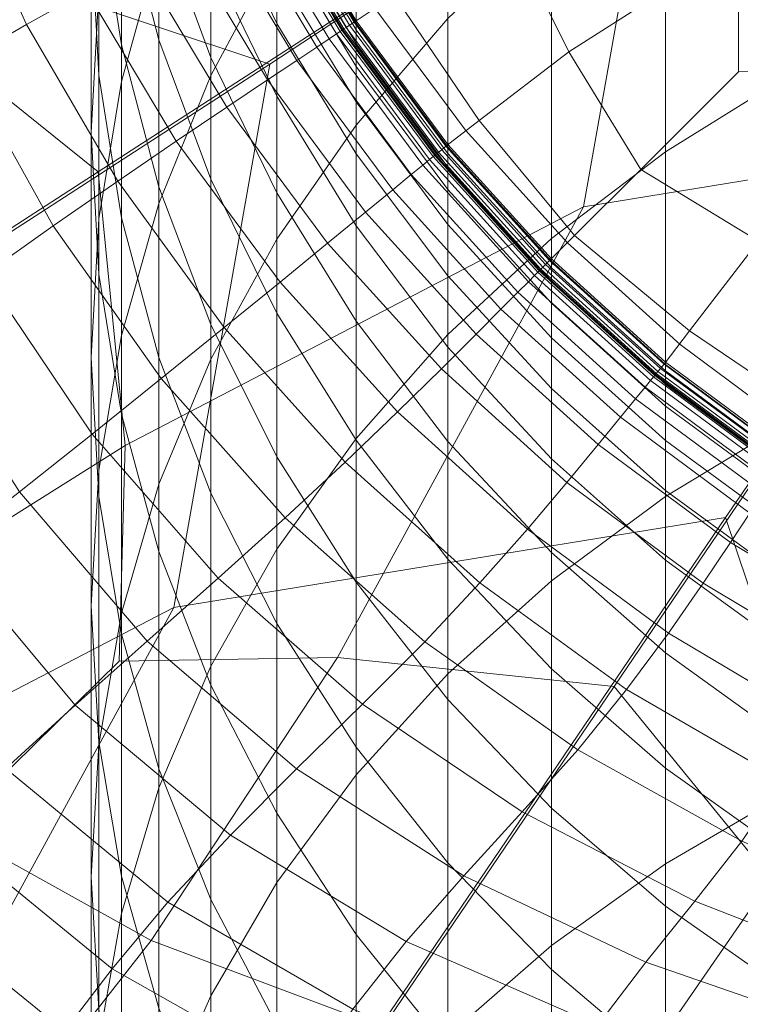
# Model space of a CAD drawing. Extents: x -23 to 90, y -195 to 22.
# Drawn here: x -11 to -6, y -13 to -6 of the extents above; entities that cross this region are included whole.
import ezdxf

# ---------------------------------------------------------------- set-up
doc = ezdxf.new("R2010")
doc.units = 0
doc.header["$LTSCALE"] = 500
doc.header["$MEASUREMENT"] = 0
doc.layers.add('FDESIGN_METAL_1', color=7, linetype='Continuous')

msp = doc.modelspace()

# ---------------------------------------------------------------- linework, layer by layer
at = {"layer": 'FDESIGN_METAL_1', "lineweight": 0}
for points in [[(0.0516, 0.0182, 4.8062), (-10.6324, -2.0754, 4.7698), (-12.7096, -5.1793, 4.7563), (-9.4897, -6.2519, 4.7698)], [(0.0516, 0.0182, 4.8062), (-9.4897, -6.2519, 4.7698), (-10.1426, -9.9567, 4.7563), (-6.3845, -9.3446, 4.7698)], [(0.0516, 0.0182, 4.8135), (-4.6236, -6.7798, 4.8135), (-7.352, -7.2257, 4.8135), (-6.8763, -4.536, 4.8135)], [(0.0516, 0.0182, 4.8062), (-6.3845, -9.3446, 4.7698), (-5.3154, -12.5237, 4.7563), (-2.1188, -10.4873, 4.7698)], [(-6.8763, -4.536, 4.8135), (-10.6582, -6.987, 4.8135), (-11.9852, -5.9212, 4.8135), (-9.2139, -3.7582, 4.8135)], [(-9.4421, -3.7025, 335.3044), (-9.8917, -4.5586, 334.9052), (-9.8917, -6.33, 338.6724), (-9.4421, -5.4921, 339.1086)], [(-10.4998, -6.37, 334.0605), (-10.245, -5.4508, 334.4891), (-10.245, -3.8625, 330.6876), (-10.4998, -4.7995, 330.2995)], [(-8.9017, -4.6968, 339.5226), (-8.9017, -6.6694, 343.2794), (-8.2763, -5.942, 343.6994), (-8.2763, -3.9518, 339.9104)], [(-10.6543, -5.1358, 321.6511), (-10.6543, -6.3284, 325.4058), (-10.7065, -5.3473, 325.7629), (-10.7065, -4.1401, 321.9651)], [(-10.4998, -5.1069, 317.5804), (-10.4998, -6.122, 321.3402), (-10.6543, -5.1358, 321.6511), (-10.6543, -4.108, 317.8481)], [(-5.9488, -6.3257, 348.5255), (-5.9488, -4.1242, 344.7488), (-6.7928, -4.6633, 344.4376), (-6.7928, -6.8507, 348.191)], [(-10.4998, -5.1069, 317.5804), (-10.4998, -4.2565, 313.78), (-10.245, -5.2466, 313.5605), (-10.245, -6.0865, 317.3179)], [(-7.8906, -5.2816, 169.4815), (-7.4514, -6.1687, 169.4815), (-6.2951, -5.4295, 169.4815), (-6.4783, -4.3379, 169.4815)], [(-10.6543, -5.7549, 329.9038), (-10.6543, -4.3663, 326.12), (-10.7065, -5.3473, 325.7629), (-10.7065, -6.7195, 329.5042)], [(-4.4347, -4.4431, 169.4815), (-6.2951, -5.4295, 169.4815), (-6.2963, -6.3047, 169.4815), (-5.4211, -6.3035, 169.4815)], [(-6.8763, -4.536, 4.8135), (-7.352, -7.2257, 4.8135), (-10.4758, -8.8526, 4.8135), (-10.6582, -6.987, 4.8135)], [(-10.245, -5.4508, 334.4891), (-10.245, -7.2032, 338.2178), (-9.8917, -6.33, 338.6724), (-9.8917, -4.5586, 334.9052)], [(-10.245, -5.2466, 313.5605), (-10.245, -4.5714, 309.77), (-9.8917, -5.5408, 309.5991), (-9.8917, -6.2077, 313.3474)], [(-10.7377, -5.7523, 163.4641), (-11.2447, -4.6716, 163.464), (-11.6607, -4.856, 163.0895), (-11.1475, -5.9816, 163.0895)], [(-9.4421, -5.6168, 300.2402), (-9.4421, -5.9751, 305.7018), (-9.8917, -5.0384, 305.8251), (-9.8917, -4.6754, 300.3252)], [(-8.9017, -4.6968, 339.5226), (-9.4421, -5.4921, 339.1086), (-9.4421, -7.4458, 342.8311), (-8.9017, -6.6694, 343.2794)], [(-6.7928, -6.8507, 348.191), (-6.7928, -4.6633, 344.4376), (-7.5714, -5.2708, 344.0869), (-7.5714, -7.4423, 347.8141)], [(-10.4998, -6.37, 334.0605), (-10.4998, -4.7995, 330.2995), (-10.6543, -5.7549, 329.9038), (-10.6543, -7.3072, 333.6235)], [(-11.1475, -5.9816, 163.0895), (-11.6607, -4.856, 163.0895), (-12.0963, -5.0606, 162.8014), (-11.5887, -6.2379, 162.8014)], [(-8.6414, -5.7832, 169.4794), (-9.2091, -4.9221, 169.4794), (-9.4569, -5.0643, 169.4733), (-8.9157, -5.9665, 169.4733)], [(-9.4421, -5.9751, 305.7018), (-9.4421, -6.4712, 309.435), (-9.8917, -5.5408, 309.5991), (-9.8917, -5.0384, 305.8251)], [(-8.9846, -6.0126, 169.367), (-8.9698, -6.0027, 169.4407), (-9.5143, -5.095, 169.4407), (-9.53, -5.1034, 169.367)], [(-8.9698, -6.0027, 169.4407), (-8.9472, -5.9876, 169.4611), (-9.4904, -5.0822, 169.4611), (-9.5143, -5.095, 169.4407)], [(-8.9157, -5.9665, 169.4733), (-9.4569, -5.0643, 169.4733), (-9.4904, -5.0822, 169.4611), (-8.9472, -5.9876, 169.4611)], [(-8.9017, -5.9727, 230.4585), (-9.4421, -5.0721, 230.4609), (-9.4421, -5.0564, 201.0486), (-8.9017, -5.9572, 201.0486)], [(-8.9017, -5.9572, 201.0486), (-9.4421, -5.0564, 201.0486), (-9.4421, -5.0564, 169.9268), (-8.9017, -5.9572, 169.9268)], [(-8.9017, -5.9727, 230.4585), (-8.9017, -6.0193, 256.4446), (-9.4421, -5.1194, 256.4544), (-9.4421, -5.0721, 230.4609)], [(-10.4998, -6.122, 321.3402), (-10.4998, -7.3001, 325.0521), (-10.6543, -6.3284, 325.4058), (-10.6543, -5.1358, 321.6511)], [(-10.4998, -5.1069, 317.5804), (-10.245, -6.0865, 317.3179), (-10.245, -7.0893, 321.0352), (-10.4998, -6.122, 321.3402)], [(-9.1699, -6.1364, 165.2995), (-9.085, -6.0797, 165.8216), (-9.6365, -5.1603, 165.8216), (-9.7266, -5.2084, 165.2995)], [(-9.085, -6.0797, 165.8216), (-9.0362, -6.0471, 166.405), (-9.5848, -5.1326, 166.405), (-9.6365, -5.1603, 165.8216)], [(-9.0094, -6.0291, 167.0701), (-9.5563, -5.1174, 167.0701), (-9.5848, -5.1326, 166.405), (-9.0362, -6.0471, 166.405)], [(-8.9981, -6.0216, 167.7492), (-9.5443, -5.111, 167.7492), (-9.5563, -5.1174, 167.0701), (-9.0094, -6.0291, 167.0701)], [(-8.9981, -6.0216, 167.7492), (-8.9959, -6.0201, 168.3747), (-9.542, -5.1098, 168.3747), (-9.5443, -5.111, 167.7492)], [(-8.993, -6.0182, 169.1949), (-9.5389, -5.1081, 169.1949), (-9.5425, -5.11, 168.8791), (-8.9963, -6.0204, 168.8791)], [(-8.9959, -6.0201, 168.3747), (-8.9963, -6.0204, 168.8791), (-9.5425, -5.11, 168.8791), (-9.542, -5.1098, 168.3747)], [(-8.9846, -6.0126, 169.367), (-9.53, -5.1034, 169.367), (-9.5389, -5.1081, 169.1949), (-8.993, -6.0182, 169.1949)], [(-8.9017, -6.0193, 256.4446), (-8.9017, -6.1125, 277.2952), (-9.4421, -5.2139, 277.3197), (-9.4421, -5.1194, 256.4544)], [(-9.4897, -6.2519, 4.7698), (-12.7096, -5.1793, 4.7563), (-16.5228, -8.1556, 4.7163), (-14.6956, -9.6242, 4.727)], [(-9.1699, -6.1364, 165.2995), (-9.7266, -5.2084, 165.2995), (-9.87, -5.2851, 164.8181), (-9.3051, -6.2267, 164.8181)], [(-8.9017, -6.2679, 291.2984), (-9.4421, -5.3713, 291.3472), (-9.4421, -5.2139, 277.3197), (-8.9017, -6.1125, 277.2952)], [(-10.245, -6.0865, 317.3179), (-10.245, -5.2466, 313.5605), (-9.8917, -6.2077, 313.3474), (-9.8917, -7.0374, 317.0631)], [(-9.3051, -6.2267, 164.8181), (-9.87, -5.2851, 164.8181), (-10.0817, -5.3982, 164.3571), (-9.5047, -6.3601, 164.3571)], [(-8.6414, -5.7832, 169.4794), (-8.063, -6.6372, 169.4794), (-7.4514, -6.1687, 169.4815), (-7.8906, -5.2816, 169.4815)], [(-8.2763, -8.0959, 347.3977), (-7.5714, -7.4423, 347.8141), (-7.5714, -5.2708, 344.0869), (-8.2763, -5.942, 343.6994)], [(-10.6543, -7.684, 329.1047), (-10.7065, -6.7195, 329.5042), (-10.7065, -5.3473, 325.7629), (-10.6543, -6.3284, 325.4058)], [(-9.7828, -6.5459, 163.8962), (-9.5047, -6.3601, 164.3571), (-10.0817, -5.3982, 164.3571), (-10.3767, -5.5559, 163.8962)], [(-8.9017, -6.5101, 300.1597), (-9.4421, -5.6168, 300.2402), (-9.4421, -5.3713, 291.3472), (-8.9017, -6.2679, 291.2984)], [(-7.4514, -6.1687, 169.4815), (-6.9621, -6.9705, 169.4815), (-6.2963, -6.3047, 169.4815), (-6.2951, -5.4295, 169.4815)], [(-10.4998, -6.37, 334.0605), (-10.4998, -8.1028, 337.7495), (-10.245, -7.2032, 338.2178), (-10.245, -5.4508, 334.4891)], [(-9.4421, -5.4921, 339.1086), (-9.8917, -6.33, 338.6724), (-9.8917, -8.2639, 342.3588), (-9.4421, -7.4458, 342.8311)], [(-10.1272, -6.7779, 163.464), (-9.7828, -6.5459, 163.8962), (-10.3767, -5.5559, 163.8962), (-10.7377, -5.7523, 163.4641)], [(-9.4421, -7.13, 313.1429), (-9.8917, -6.2077, 313.3474), (-9.8917, -5.5408, 309.5991), (-9.4421, -6.4712, 309.435)], [(-8.9017, -6.5101, 300.1597), (-8.9017, -6.8639, 305.5848), (-9.4421, -5.9751, 305.7018), (-9.4421, -5.6168, 300.2402)], [(-10.1272, -6.7779, 163.464), (-10.7377, -5.7523, 163.4641), (-11.1475, -5.9816, 163.0895), (-10.5254, -7.0496, 163.0895)], [(-10.6543, -7.3072, 333.6235), (-10.6543, -5.7549, 329.9038), (-10.7065, -6.7195, 329.5042), (-10.7065, -8.2534, 333.1823)], [(-8.6414, -5.7832, 169.4794), (-8.9157, -5.9665, 169.4733), (-8.2892, -6.8118, 169.4733), (-8.063, -6.6372, 169.4794)], [(-8.773, -5.8712, 169.7065), (-8.773, -5.8712, 169.5964), (-8.1566, -6.7029, 169.5964), (-8.1566, -6.7029, 169.7065)], [(-8.773, -5.8712, 169.5964), (-8.773, -5.8712, 169.4862), (-8.1566, -6.7029, 169.4862), (-8.1566, -6.7029, 169.5964)], [(-8.773, -5.8712, 169.7065), (-8.1566, -6.7029, 169.7065), (-8.1566, -6.7029, 169.8167), (-8.773, -5.8712, 169.8167)], [(-8.773, -5.8712, 169.8167), (-8.1566, -6.7029, 169.8167), (-8.1566, -6.7029, 169.9268), (-8.773, -5.8712, 169.9268)], [(-13.0249, -8.519, 4.8135), (-13.8784, -7.1666, 4.8135), (-11.9852, -5.9212, 4.8135), (-10.6582, -6.987, 4.8135)], [(-8.9157, -5.9665, 169.4733), (-8.9472, -5.9876, 169.4611), (-8.3186, -6.8359, 169.4611), (-8.2892, -6.8118, 169.4733)], [(-8.9017, -8.8043, 346.9464), (-8.2763, -8.0959, 347.3977), (-8.2763, -5.942, 343.6994), (-8.9017, -6.6694, 343.2794)], [(-8.9017, -5.9727, 230.4585), (-8.9017, -5.9572, 201.0486), (-8.2763, -6.8011, 201.0486), (-8.2763, -6.8165, 230.4562)], [(-8.9017, -5.9572, 201.0486), (-8.9017, -5.9572, 169.9268), (-8.2763, -6.8011, 169.9268), (-8.2763, -6.8011, 201.0486)], [(-8.9017, -5.9727, 230.4585), (-8.2763, -6.8165, 230.4562), (-8.2763, -6.8625, 256.4355), (-8.9017, -6.0193, 256.4446)], [(-10.5254, -7.0496, 163.0895), (-11.1475, -5.9816, 163.0895), (-11.5887, -6.2379, 162.8014), (-10.9652, -7.3548, 162.8014)], [(-8.9017, -6.8639, 305.5848), (-8.9017, -7.3541, 309.2794), (-9.4421, -6.4712, 309.435), (-9.4421, -5.9751, 305.7018)], [(-9.0094, -6.0291, 167.0701), (-9.0362, -6.0471, 166.405), (-8.4013, -6.9038, 166.405), (-8.3764, -6.8833, 167.0701)], [(-8.9981, -6.0216, 167.7492), (-9.0094, -6.0291, 167.0701), (-8.3764, -6.8833, 167.0701), (-8.3659, -6.8747, 167.7492)], [(-8.9981, -6.0216, 167.7492), (-8.3659, -6.8747, 167.7492), (-8.3638, -6.873, 168.3747), (-8.9959, -6.0201, 168.3747)], [(-8.993, -6.0182, 169.1949), (-8.9963, -6.0204, 168.8791), (-8.3642, -6.8733, 168.8791), (-8.3611, -6.8708, 169.1949)], [(-8.9959, -6.0201, 168.3747), (-8.3638, -6.873, 168.3747), (-8.3642, -6.8733, 168.8791), (-8.9963, -6.0204, 168.8791)], [(-8.9846, -6.0126, 169.367), (-8.993, -6.0182, 169.1949), (-8.3611, -6.8708, 169.1949), (-8.3533, -6.8644, 169.367)], [(-8.9846, -6.0126, 169.367), (-8.3533, -6.8644, 169.367), (-8.3395, -6.8531, 169.4407), (-8.9698, -6.0027, 169.4407)], [(-8.9698, -6.0027, 169.4407), (-8.3395, -6.8531, 169.4407), (-8.3186, -6.8359, 169.4611), (-8.9472, -5.9876, 169.4611)], [(-8.9017, -6.0193, 256.4446), (-8.2763, -6.8625, 256.4355), (-8.2763, -6.9545, 277.2723), (-8.9017, -6.1125, 277.2952)], [(-10.245, -6.0865, 317.3179), (-9.8917, -7.0374, 317.0631), (-9.8917, -8.0282, 320.7392), (-10.245, -7.0893, 321.0352)], [(-9.1699, -6.1364, 165.2995), (-8.5256, -7.0058, 165.2995), (-8.4467, -6.941, 165.8216), (-9.085, -6.0797, 165.8216)], [(-9.085, -6.0797, 165.8216), (-8.4467, -6.941, 165.8216), (-8.4013, -6.9038, 166.405), (-9.0362, -6.0471, 166.405)], [(-10.4998, -6.122, 321.3402), (-10.245, -7.0893, 321.0352), (-10.245, -8.2532, 324.7053), (-10.4998, -7.3001, 325.0521)], [(-9.1699, -6.1364, 165.2995), (-9.3051, -6.2267, 164.8181), (-8.6513, -7.1089, 164.8181), (-8.5256, -7.0058, 165.2995)], [(-8.9017, -6.2679, 291.2984), (-8.9017, -6.1125, 277.2952), (-8.2763, -6.9545, 277.2723), (-8.2763, -7.1078, 291.2526)], [(-8.063, -6.6372, 169.4794), (-7.4126, -7.421, 169.4794), (-6.9621, -6.9705, 169.4815), (-7.4514, -6.1687, 169.4815)], [(-11.4343, -7.687, 162.6285), (-10.9652, -7.3548, 162.8014), (-11.5887, -6.2379, 162.8014), (-12.0439, -6.5154, 162.6285)], [(-9.4421, -7.9499, 316.8187), (-9.8917, -7.0374, 317.0631), (-9.8917, -6.2077, 313.3474), (-9.4421, -7.13, 313.1429)], [(-9.3051, -6.2267, 164.8181), (-9.5047, -6.3601, 164.3571), (-8.8369, -7.2612, 164.3571), (-8.6513, -7.1089, 164.8181)], [(-9.4897, -6.2519, 4.7698), (-14.6956, -9.6242, 4.727), (-14.4426, -12.1935, 4.7163), (-10.1426, -9.9567, 4.7563)], [(-8.9017, -6.5101, 300.1597), (-8.9017, -6.2679, 291.2984), (-8.2763, -7.1078, 291.2526), (-8.2763, -7.347, 300.0842)], [(-6.1603, -7.4598, 169.4815), (-5.4211, -6.3035, 169.4815), (-6.2963, -6.3047, 169.4815), (-6.9621, -6.9705, 169.4815)], [(-10.4998, -8.6394, 328.709), (-10.6543, -7.684, 329.1047), (-10.6543, -6.3284, 325.4058), (-10.4998, -7.3001, 325.0521)], [(-10.4998, -6.37, 334.0605), (-10.6543, -7.3072, 333.6235), (-10.6543, -9.0201, 337.272), (-10.4998, -8.1028, 337.7495)], [(-10.245, -7.2032, 338.2178), (-10.245, -9.1165, 341.8666), (-9.8917, -8.2639, 342.3588), (-9.8917, -6.33, 338.6724)], [(-9.7828, -6.5459, 163.8962), (-9.0955, -7.4734, 163.8962), (-8.8369, -7.2612, 164.3571), (-9.5047, -6.3601, 164.3571)], [(-5.9488, -8.6897, 352.2025), (-5.9488, -6.3257, 348.5255), (-6.7928, -6.8507, 348.191), (-6.7928, -9.1996, 351.8455)], [(-8.9017, -8.0053, 312.9489), (-9.4421, -7.13, 313.1429), (-9.4421, -6.4712, 309.435), (-8.9017, -7.3541, 309.2794)], [(-8.9017, -6.5101, 300.1597), (-8.2763, -7.347, 300.0842), (-8.2763, -7.6967, 305.4752), (-8.9017, -6.8639, 305.5848)], [(-10.1272, -6.7779, 163.464), (-9.4191, -7.7382, 163.464), (-9.0955, -7.4734, 163.8962), (-9.7828, -6.5459, 163.8962)], [(-8.063, -6.6372, 169.4794), (-8.2892, -6.8118, 169.4733), (-7.5833, -7.5916, 169.4733), (-7.4126, -7.421, 169.4794)], [(-8.9017, -8.8043, 346.9464), (-8.9017, -6.6694, 343.2794), (-9.4421, -7.4458, 342.8311), (-9.4421, -9.5604, 346.4647)], [(-8.1566, -6.7029, 169.7065), (-8.1566, -6.7029, 169.5964), (-7.4619, -7.4703, 169.5964), (-7.4619, -7.4703, 169.7065)], [(-8.1566, -6.7029, 169.5964), (-8.1566, -6.7029, 169.4862), (-7.4619, -7.4703, 169.4862), (-7.4619, -7.4703, 169.5964)], [(-8.1566, -6.7029, 169.7065), (-7.4619, -7.4703, 169.7065), (-7.4619, -7.4703, 169.8167), (-8.1566, -6.7029, 169.8167)], [(-8.1566, -6.7029, 169.8167), (-7.4619, -7.4703, 169.8167), (-7.4619, -7.4703, 169.9268), (-8.1566, -6.7029, 169.9268)], [(-10.6543, -9.1996, 332.741), (-10.7065, -8.2534, 333.1823), (-10.7065, -6.7195, 329.5042), (-10.6543, -7.684, 329.1047)], [(-10.1272, -6.7779, 163.464), (-10.5254, -7.0496, 163.0895), (-9.7997, -8.0482, 163.0895), (-9.4191, -7.7382, 163.464)], [(-4.6236, -6.7798, 4.8135), (-7.1443, -10.4946, 4.8135), (-9.0294, -10.299, 4.8135), (-7.352, -7.2257, 4.8135)], [(-4.6236, -6.7798, 4.8135), (-3.8483, -9.0877, 4.8135), (-6.073, -11.8083, 4.8135), (-7.1443, -10.4946, 4.8135)], [(-8.3395, -6.8531, 169.4407), (-7.6293, -7.6377, 169.4407), (-7.6101, -7.6185, 169.4611), (-8.3186, -6.8359, 169.4611)], [(-8.2892, -6.8118, 169.4733), (-8.3186, -6.8359, 169.4611), (-7.6101, -7.6185, 169.4611), (-7.5833, -7.5916, 169.4733)], [(-8.2763, -6.8165, 230.4562), (-8.2763, -6.8011, 201.0486), (-7.5714, -7.5798, 201.0486), (-7.5714, -7.5949, 230.4541)], [(-8.2763, -6.8011, 201.0486), (-8.2763, -6.8011, 169.9268), (-7.5714, -7.5798, 169.9268), (-7.5714, -7.5798, 201.0486)], [(-8.2763, -6.8165, 230.4562), (-7.5714, -7.5949, 230.4541), (-7.5714, -7.6404, 256.4271), (-8.2763, -6.8625, 256.4355)], [(-8.9017, -6.8639, 305.5848), (-8.2763, -7.6967, 305.4752), (-8.2763, -8.1813, 309.1335), (-8.9017, -7.3541, 309.2794)], [(-8.4467, -6.941, 165.8216), (-7.7273, -7.7357, 165.8216), (-7.6858, -7.6942, 166.405), (-8.4013, -6.9038, 166.405)], [(-8.3764, -6.8833, 167.0701), (-8.4013, -6.9038, 166.405), (-7.6858, -7.6942, 166.405), (-7.663, -7.6714, 167.0701)], [(-8.3659, -6.8747, 167.7492), (-8.3764, -6.8833, 167.0701), (-7.663, -7.6714, 167.0701), (-7.6534, -7.6618, 167.7492)], [(-8.3659, -6.8747, 167.7492), (-7.6534, -7.6618, 167.7492), (-7.6515, -7.6599, 168.3747), (-8.3638, -6.873, 168.3747)], [(-8.3611, -6.8708, 169.1949), (-8.3642, -6.8733, 168.8791), (-7.6519, -7.6603, 168.8791), (-7.649, -7.6574, 169.1949)], [(-8.3638, -6.873, 168.3747), (-7.6515, -7.6599, 168.3747), (-7.6519, -7.6603, 168.8791), (-8.3642, -6.8733, 168.8791)], [(-8.3533, -6.8644, 169.367), (-8.3611, -6.8708, 169.1949), (-7.649, -7.6574, 169.1949), (-7.6419, -7.6503, 169.367)], [(-8.3533, -6.8644, 169.367), (-7.6419, -7.6503, 169.367), (-7.6293, -7.6377, 169.4407), (-8.3395, -6.8531, 169.4407)], [(-8.2763, -6.8625, 256.4355), (-7.5714, -7.6404, 256.4271), (-7.5714, -7.7313, 277.2512), (-8.2763, -6.9545, 277.2723)], [(-6.7928, -9.1996, 351.8455), (-6.7928, -6.8507, 348.191), (-7.5714, -7.4423, 347.8141), (-7.5714, -9.7743, 351.4431)], [(-8.5256, -7.0058, 165.2995), (-7.7995, -7.8079, 165.2995), (-7.7273, -7.7357, 165.8216), (-8.4467, -6.941, 165.8216)], [(-8.2763, -7.1078, 291.2526), (-8.2763, -6.9545, 277.2723), (-7.5714, -7.7313, 277.2512), (-7.5714, -7.8828, 291.2103)], [(-6.6289, -8.0714, 169.4794), (-6.1603, -7.4598, 169.4815), (-6.9621, -6.9705, 169.4815), (-7.4126, -7.421, 169.4794)], [(-13.0249, -8.519, 4.8135), (-10.6582, -6.987, 4.8135), (-10.4758, -8.8526, 4.8135), (-12.4376, -10.0876, 4.8135)], [(-9.4421, -7.9499, 316.8187), (-9.4421, -8.9291, 320.4551), (-9.8917, -8.0282, 320.7392), (-9.8917, -7.0374, 317.0631)], [(-8.5256, -7.0058, 165.2995), (-8.6513, -7.1089, 164.8181), (-7.9145, -7.9229, 164.8181), (-7.7995, -7.8079, 165.2995)], [(-10.5254, -7.0496, 163.0895), (-10.9652, -7.3548, 162.8014), (-10.2294, -8.3961, 162.8014), (-9.7997, -8.0482, 163.0895)], [(-10.245, -7.0893, 321.0352), (-9.8917, -8.0282, 320.7392), (-9.8917, -9.1782, 324.3686), (-10.245, -8.2532, 324.7053)], [(-8.6513, -7.1089, 164.8181), (-8.8369, -7.2612, 164.3571), (-8.0842, -8.0926, 164.3571), (-7.9145, -7.9229, 164.8181)], [(-8.2763, -7.347, 300.0842), (-8.2763, -7.1078, 291.2526), (-7.5714, -7.8828, 291.2103), (-7.5714, -8.1192, 300.0145)], [(-8.9017, -8.8159, 316.5866), (-9.4421, -7.9499, 316.8187), (-9.4421, -7.13, 313.1429), (-8.9017, -8.0053, 312.9489)], [(-7.352, -7.2257, 4.8135), (-9.0294, -10.299, 4.8135), (-10.5151, -10.3232, 4.8135), (-10.4758, -8.8526, 4.8135)], [(-10.4998, -8.1028, 337.7495), (-10.4998, -9.9948, 341.3595), (-10.245, -9.1165, 341.8666), (-10.245, -7.2032, 338.2178)], [(-10.6543, -7.3072, 333.6235), (-10.7065, -8.2534, 333.1823), (-10.7065, -9.9461, 336.79), (-10.6543, -9.0201, 337.272)], [(-10.4998, -8.6394, 328.709), (-10.4998, -7.3001, 325.0521), (-10.245, -8.2532, 324.7053), (-10.245, -9.5764, 328.3209)], [(-9.0955, -7.4734, 163.8962), (-8.3208, -8.3292, 163.8962), (-8.0842, -8.0926, 164.3571), (-8.8369, -7.2612, 164.3571)], [(-11.4343, -7.687, 162.6285), (-10.7, -8.7745, 162.6285), (-10.2294, -8.3961, 162.8014), (-10.9652, -7.3548, 162.8014)], [(-8.9017, -8.0053, 312.9489), (-8.9017, -7.3541, 309.2794), (-8.2763, -8.1813, 309.1335), (-8.2763, -8.8253, 312.7671)], [(-8.2763, -7.347, 300.0842), (-7.5714, -8.1192, 300.0145), (-7.5714, -8.465, 305.374), (-8.2763, -7.6967, 305.4752)], [(-9.4421, -9.5604, 346.4647), (-9.4421, -7.4458, 342.8311), (-9.8917, -8.2639, 342.3588), (-9.8917, -10.3572, 345.9571)], [(-8.2763, -10.4091, 350.9986), (-7.5714, -9.7743, 351.4431), (-7.5714, -7.4423, 347.8141), (-8.2763, -8.0959, 347.3977)], [(-6.6289, -8.0714, 169.4794), (-7.4126, -7.421, 169.4794), (-7.5833, -7.5916, 169.4733), (-6.8034, -8.2976, 169.4733)], [(-9.4191, -7.7382, 163.464), (-8.6195, -8.6233, 163.464), (-8.3208, -8.3292, 163.8962), (-9.0955, -7.4734, 163.8962)], [(-6.6945, -8.165, 169.7065), (-7.4619, -7.4703, 169.7065), (-7.4619, -7.4703, 169.5964), (-6.6945, -8.165, 169.5964)], [(-6.6945, -8.165, 169.5964), (-7.4619, -7.4703, 169.5964), (-7.4619, -7.4703, 169.4862), (-6.6945, -8.165, 169.4862)], [(-6.6945, -8.165, 169.7065), (-6.6945, -8.165, 169.8167), (-7.4619, -7.4703, 169.8167), (-7.4619, -7.4703, 169.7065)], [(-6.6945, -8.165, 169.8167), (-6.6945, -8.165, 169.9268), (-7.4619, -7.4703, 169.9268), (-7.4619, -7.4703, 169.8167)], [(-5.7748, -8.6497, 169.4794), (-5.2732, -7.899, 169.4815), (-6.1603, -7.4598, 169.4815), (-6.6289, -8.0714, 169.4794)], [(-6.7928, -8.2996, 230.4521), (-7.5714, -7.5949, 230.4541), (-7.5714, -7.5798, 201.0486), (-6.7928, -8.2847, 201.0486)], [(-6.7928, -8.2847, 201.0486), (-7.5714, -7.5798, 201.0486), (-7.5714, -7.5798, 169.9268), (-6.7928, -8.2847, 169.9268)], [(-6.856, -8.3617, 169.367), (-7.6419, -7.6503, 169.367), (-7.649, -7.6574, 169.1949), (-6.8624, -8.3695, 169.1949)], [(-6.856, -8.3617, 169.367), (-6.8447, -8.3479, 169.4407), (-7.6293, -7.6377, 169.4407), (-7.6419, -7.6503, 169.367)], [(-6.8447, -8.3479, 169.4407), (-6.8275, -8.327, 169.4611), (-7.6101, -7.6185, 169.4611), (-7.6293, -7.6377, 169.4407)], [(-6.8034, -8.2976, 169.4733), (-7.5833, -7.5916, 169.4733), (-7.6101, -7.6185, 169.4611), (-6.8275, -8.327, 169.4611)], [(-6.7928, -8.2996, 230.4521), (-6.7928, -8.3446, 256.4194), (-7.5714, -7.6404, 256.4271), (-7.5714, -7.5949, 230.4541)], [(-6.7928, -8.3446, 256.4194), (-6.7928, -8.4345, 277.2321), (-7.5714, -7.7313, 277.2512), (-7.5714, -7.6404, 256.4271)], [(-11.924, -8.0309, 162.5421), (-11.196, -9.1689, 162.5421), (-10.7, -8.7745, 162.6285), (-11.4343, -7.687, 162.6285)], [(-10.4998, -10.1368, 332.304), (-10.6543, -9.1996, 332.741), (-10.6543, -7.684, 329.1047), (-10.4998, -8.6394, 328.709)], [(-8.2763, -7.6967, 305.4752), (-7.5714, -8.465, 305.374), (-7.5714, -8.9444, 308.9989), (-8.2763, -8.1813, 309.1335)], [(-6.9326, -8.4551, 165.8216), (-6.8954, -8.4097, 166.405), (-7.6858, -7.6942, 166.405), (-7.7273, -7.7357, 165.8216)], [(-6.8749, -8.3848, 167.0701), (-7.663, -7.6714, 167.0701), (-7.6858, -7.6942, 166.405), (-6.8954, -8.4097, 166.405)], [(-6.8663, -8.3743, 167.7492), (-7.6534, -7.6618, 167.7492), (-7.663, -7.6714, 167.0701), (-6.8749, -8.3848, 167.0701)], [(-6.8663, -8.3743, 167.7492), (-6.8646, -8.3722, 168.3747), (-7.6515, -7.6599, 168.3747), (-7.6534, -7.6618, 167.7492)], [(-6.8624, -8.3695, 169.1949), (-7.649, -7.6574, 169.1949), (-7.6519, -7.6603, 168.8791), (-6.865, -8.3726, 168.8791)], [(-6.8646, -8.3722, 168.3747), (-6.865, -8.3726, 168.8791), (-7.6519, -7.6603, 168.8791), (-7.6515, -7.6599, 168.3747)], [(-9.4191, -7.7382, 163.464), (-9.7997, -8.0482, 163.0895), (-8.9756, -8.9656, 163.0895), (-8.6195, -8.6233, 163.464)], [(-6.9974, -8.534, 165.2995), (-6.9326, -8.4551, 165.8216), (-7.7273, -7.7357, 165.8216), (-7.7995, -7.8079, 165.2995)], [(-6.7928, -8.5843, 291.1721), (-7.5714, -7.8828, 291.2103), (-7.5714, -7.7313, 277.2512), (-6.7928, -8.4345, 277.2321)], [(-6.9974, -8.534, 165.2995), (-7.7995, -7.8079, 165.2995), (-7.9145, -7.9229, 164.8181), (-7.1006, -8.6597, 164.8181)], [(-6.7928, -8.8182, 299.9515), (-7.5714, -8.1192, 300.0145), (-7.5714, -7.8828, 291.2103), (-6.7928, -8.5843, 291.1721)], [(-8.9017, -8.8159, 316.5866), (-8.9017, -9.7842, 320.1856), (-9.4421, -8.9291, 320.4551), (-9.4421, -7.9499, 316.8187)], [(-7.1006, -8.6597, 164.8181), (-7.9145, -7.9229, 164.8181), (-8.0842, -8.0926, 164.3571), (-7.2528, -8.8453, 164.3571)], [(-9.7997, -8.0482, 163.0895), (-10.2294, -8.3961, 162.8014), (-9.3844, -9.3468, 162.8014), (-8.9756, -8.9656, 163.0895)], [(-9.4421, -8.9291, 320.4551), (-9.4421, -10.066, 324.0455), (-9.8917, -9.1782, 324.3686), (-9.8917, -8.0282, 320.7392)], [(-8.9017, -8.8159, 316.5866), (-8.9017, -8.0053, 312.9489), (-8.2763, -8.8253, 312.7671), (-8.2763, -9.6272, 316.3692)], [(-10.4998, -8.1028, 337.7495), (-10.6543, -9.0201, 337.272), (-10.6543, -10.8904, 340.8424), (-10.4998, -9.9948, 341.3595)], [(-8.9017, -11.0971, 350.5168), (-8.2763, -10.4091, 350.9986), (-8.2763, -8.0959, 347.3977), (-8.9017, -8.8043, 346.9464)], [(-7.4651, -9.1038, 163.8962), (-7.2528, -8.8453, 164.3571), (-8.0842, -8.0926, 164.3571), (-8.3208, -8.3292, 163.8962)], [(-6.7928, -8.8182, 299.9515), (-6.7928, -9.1605, 305.2824), (-7.5714, -8.465, 305.374), (-7.5714, -8.1192, 300.0145)], [(-5.7748, -8.6497, 169.4794), (-6.6289, -8.0714, 169.4794), (-6.8034, -8.2976, 169.4733), (-5.9581, -8.924, 169.4733)], [(-8.2763, -8.8253, 312.7671), (-8.2763, -8.1813, 309.1335), (-7.5714, -8.9444, 308.9989), (-7.5714, -9.5819, 312.5994)], [(-5.8628, -8.7814, 169.7065), (-6.6945, -8.165, 169.7065), (-6.6945, -8.165, 169.5964), (-5.8628, -8.7814, 169.5964)], [(-5.8628, -8.7814, 169.5964), (-6.6945, -8.165, 169.5964), (-6.6945, -8.165, 169.4862), (-5.8628, -8.7814, 169.4862)], [(-5.8628, -8.7814, 169.7065), (-5.8628, -8.7814, 169.8167), (-6.6945, -8.165, 169.8167), (-6.6945, -8.165, 169.7065)], [(-5.8628, -8.7814, 169.8167), (-5.8628, -8.7814, 169.9268), (-6.6945, -8.165, 169.9268), (-6.6945, -8.165, 169.8167)], [(-10.6543, -9.1996, 332.741), (-10.6543, -10.8722, 336.3079), (-10.7065, -9.9461, 336.79), (-10.7065, -8.2534, 333.1823)], [(-10.245, -9.5764, 328.3209), (-10.245, -8.2532, 324.7053), (-9.8917, -9.1782, 324.3686), (-9.8917, -10.4859, 327.9442)], [(-10.245, -11.1874, 345.4282), (-9.8917, -10.3572, 345.9571), (-9.8917, -8.2639, 342.3588), (-10.245, -9.1165, 341.8666)], [(-5.9581, -8.924, 169.4733), (-6.8034, -8.2976, 169.4733), (-6.8275, -8.327, 169.4611), (-5.9792, -8.9556, 169.4611)], [(-5.9488, -8.9249, 230.4505), (-6.7928, -8.2996, 230.4521), (-6.7928, -8.2847, 201.0486), (-5.9488, -8.9101, 201.0486)], [(-5.9488, -8.9101, 201.0486), (-6.7928, -8.2847, 201.0486), (-6.7928, -8.2847, 169.9268), (-5.9488, -8.9101, 169.9268)], [(-5.9488, -8.9249, 230.4505), (-5.9488, -8.9694, 256.4126), (-6.7928, -8.3446, 256.4194), (-6.7928, -8.2996, 230.4521)], [(-7.7345, -9.4229, 163.4641), (-7.4651, -9.1038, 163.8962), (-8.3208, -8.3292, 163.8962), (-8.6195, -8.6233, 163.464)], [(-6.0207, -9.0178, 167.0701), (-6.8749, -8.3848, 167.0701), (-6.8954, -8.4097, 166.405), (-6.0387, -9.0446, 166.405)], [(-6.0132, -9.0065, 167.7492), (-6.8663, -8.3743, 167.7492), (-6.8749, -8.3848, 167.0701), (-6.0207, -9.0178, 167.0701)], [(-6.0132, -9.0065, 167.7492), (-6.0117, -9.0043, 168.3747), (-6.8646, -8.3722, 168.3747), (-6.8663, -8.3743, 167.7492)], [(-6.0098, -9.0014, 169.1949), (-6.8624, -8.3695, 169.1949), (-6.865, -8.3726, 168.8791), (-6.012, -9.0047, 168.8791)], [(-6.0117, -9.0043, 168.3747), (-6.012, -9.0047, 168.8791), (-6.865, -8.3726, 168.8791), (-6.8646, -8.3722, 168.3747)], [(-6.0042, -8.993, 169.367), (-6.856, -8.3617, 169.367), (-6.8624, -8.3695, 169.1949), (-6.0098, -9.0014, 169.1949)], [(-6.0042, -8.993, 169.367), (-5.9943, -8.9781, 169.4407), (-6.8447, -8.3479, 169.4407), (-6.856, -8.3617, 169.367)], [(-5.9943, -8.9781, 169.4407), (-5.9792, -8.9556, 169.4611), (-6.8275, -8.327, 169.4611), (-6.8447, -8.3479, 169.4407)], [(-5.9488, -8.9694, 256.4126), (-5.9488, -9.0584, 277.2151), (-6.7928, -8.4345, 277.2321), (-6.7928, -8.3446, 256.4194)], [(-10.7, -8.7745, 162.6285), (-9.8412, -9.7577, 162.6285), (-9.3844, -9.3468, 162.8014), (-10.2294, -8.3961, 162.8014)], [(-6.128, -9.1783, 165.2995), (-6.0713, -9.0934, 165.8216), (-6.9326, -8.4551, 165.8216), (-6.9974, -8.534, 165.2995)], [(-6.0713, -9.0934, 165.8216), (-6.0387, -9.0446, 166.405), (-6.8954, -8.4097, 166.405), (-6.9326, -8.4551, 165.8216)], [(-5.9488, -9.2068, 291.1382), (-6.7928, -8.5843, 291.1721), (-6.7928, -8.4345, 277.2321), (-5.9488, -9.0584, 277.2151)], [(-6.7928, -9.1605, 305.2824), (-6.7928, -9.6353, 308.8771), (-7.5714, -8.9444, 308.9989), (-7.5714, -8.465, 305.374)], [(-6.128, -9.1783, 165.2995), (-6.9974, -8.534, 165.2995), (-7.1006, -8.6597, 164.8181), (-6.2183, -9.3135, 164.8181)], [(-5.9488, -9.4385, 299.8955), (-6.7928, -8.8182, 299.9515), (-6.7928, -8.5843, 291.1721), (-5.9488, -9.2068, 291.1382)], [(-10.4998, -10.1368, 332.304), (-10.4998, -8.6394, 328.709), (-10.245, -9.5764, 328.3209), (-10.245, -11.056, 331.8754)], [(-7.7345, -9.4229, 163.4641), (-8.6195, -8.6233, 163.464), (-8.9756, -8.9656, 163.0895), (-8.0583, -9.7897, 163.0895)], [(-6.2183, -9.3135, 164.8181), (-7.1006, -8.6597, 164.8181), (-7.2528, -8.8453, 164.3571), (-6.3517, -9.5131, 164.3571)], [(-5.9488, -8.6897, 352.2025), (-6.7928, -9.1996, 351.8455), (-6.7928, -11.7055, 355.3942), (-5.9488, -11.2117, 355.7731)], [(-11.196, -9.1689, 162.5421), (-10.3251, -10.1868, 162.5421), (-9.8412, -9.7577, 162.6285), (-10.7, -8.7745, 162.6285)], [(-12.4376, -10.0876, 4.8135), (-10.4758, -8.8526, 4.8135), (-10.5151, -10.3232, 4.8135), (-11.6754, -11.461, 4.8135)], [(-8.9017, -11.0971, 350.5168), (-8.9017, -8.8043, 346.9464), (-9.4421, -9.5604, 346.4647), (-9.4421, -11.8315, 350.0026)], [(-8.9017, -8.8159, 316.5866), (-8.2763, -9.6272, 316.3692), (-8.2763, -10.5852, 319.933), (-8.9017, -9.7842, 320.1856)], [(-8.2763, -9.6272, 316.3692), (-8.2763, -8.8253, 312.7671), (-7.5714, -9.5819, 312.5994), (-7.5714, -10.3758, 316.1686)], [(-6.5375, -9.7912, 163.8962), (-6.3517, -9.5131, 164.3571), (-7.2528, -8.8453, 164.3571), (-7.4651, -9.1038, 163.8962)], [(-5.9488, -9.4385, 299.8955), (-5.9488, -9.7777, 305.2012), (-6.7928, -9.1605, 305.2824), (-6.7928, -8.8182, 299.9515)], [(-8.9017, -9.7842, 320.1856), (-8.9017, -10.9084, 323.7388), (-9.4421, -10.066, 324.0455), (-9.4421, -8.9291, 320.4551)], [(-8.0583, -9.7897, 163.0895), (-8.9756, -8.9656, 163.0895), (-9.3844, -9.3468, 162.8014), (-8.4337, -10.1918, 162.8014)], [(-6.7928, -10.2668, 312.4475), (-7.5714, -9.5819, 312.5994), (-7.5714, -8.9444, 308.9989), (-6.7928, -9.6353, 308.8771)], [(-10.6543, -9.0201, 337.272), (-10.7065, -9.9461, 336.79), (-10.7065, -11.7945, 340.3204), (-10.6543, -10.8904, 340.8424)], [(-10.4998, -12.0428, 344.8832), (-10.245, -11.1874, 345.4282), (-10.245, -9.1165, 341.8666), (-10.4998, -9.9948, 341.3595)], [(-6.774, -10.131, 163.464), (-6.5375, -9.7912, 163.8962), (-7.4651, -9.1038, 163.8962), (-7.7345, -9.4229, 163.4641)], [(-11.196, -9.1689, 162.5421), (-11.7016, -9.5651, 162.5133), (-10.8149, -10.6226, 162.5133), (-10.3251, -10.1868, 162.5421)], [(-9.4421, -11.3587, 327.5827), (-9.8917, -10.4859, 327.9442), (-9.8917, -9.1782, 324.3686), (-9.4421, -10.066, 324.0455)], [(-5.9488, -9.7777, 305.2012), (-5.9488, -10.2483, 308.769), (-6.7928, -9.6353, 308.8771), (-6.7928, -9.1605, 305.2824)], [(-10.4998, -10.1368, 332.304), (-10.4998, -11.7894, 335.8304), (-10.6543, -10.8722, 336.3079), (-10.6543, -9.1996, 332.741)], [(-6.7928, -9.1996, 351.8455), (-7.5714, -9.7743, 351.4431), (-7.5714, -12.2621, 354.9671), (-6.7928, -11.7055, 355.3942)], [(-6.2183, -9.3135, 164.8181), (-6.3517, -9.5131, 164.3571), (-5.3899, -10.0901, 164.3571), (-5.2767, -9.8784, 164.8181)], [(-6.3845, -9.3446, 4.7698), (-10.1426, -9.9567, 4.7563), (-12.4489, -14.1872, 4.7163), (-9.8528, -14.4584, 4.727)], [(-6.3845, -9.3446, 4.7698), (-9.8528, -14.4584, 4.727), (-8.3766, -16.2674, 4.7163), (-5.3154, -12.5237, 4.7563)], [(-8.858, -10.6164, 162.6285), (-8.4337, -10.1918, 162.8014), (-9.3844, -9.3468, 162.8014), (-9.8412, -9.7577, 162.6285)], [(-6.774, -10.131, 163.464), (-7.7345, -9.4229, 163.4641), (-8.0583, -9.7897, 163.0895), (-7.0594, -10.5154, 163.0895)], [(-6.5375, -9.7912, 163.8962), (-5.5475, -10.3851, 163.8962), (-5.3899, -10.0901, 164.3571), (-6.3517, -9.5131, 164.3571)], [(-11.7016, -9.5651, 162.5133), (-12.2013, -9.9485, 162.5133), (-11.2895, -11.0539, 162.5133), (-10.8149, -10.6226, 162.5133)], [(-10.245, -11.056, 331.8754), (-10.245, -9.5764, 328.3209), (-9.8917, -10.4859, 327.9442), (-9.8917, -11.9482, 331.4594)], [(-9.4421, -11.8315, 350.0026), (-9.4421, -9.5604, 346.4647), (-9.8917, -10.3572, 345.9571), (-9.8917, -12.6053, 349.4608)], [(-6.7928, -11.0534, 315.9871), (-7.5714, -10.3758, 316.1686), (-7.5714, -9.5819, 312.5994), (-6.7928, -10.2668, 312.4475)], [(-8.2763, -9.6272, 316.3692), (-7.5714, -10.3758, 316.1686), (-7.5714, -11.3243, 319.7), (-8.2763, -10.5852, 319.933)], [(-5.9488, -10.8745, 312.3128), (-6.7928, -10.2668, 312.4475), (-6.7928, -9.6353, 308.8771), (-5.9488, -10.2483, 308.769)], [(-9.3072, -11.0577, 162.5421), (-8.858, -10.6164, 162.6285), (-9.8412, -9.7577, 162.6285), (-10.3251, -10.1868, 162.5421)], [(-8.9017, -9.7842, 320.1856), (-8.2763, -10.5852, 319.933), (-8.2763, -11.6977, 323.4515), (-8.9017, -10.9084, 323.7388)], [(-7.0594, -10.5154, 163.0895), (-8.0583, -9.7897, 163.0895), (-8.4337, -10.1918, 162.8014), (-7.3917, -10.9276, 162.8014)], [(-8.2763, -10.4091, 350.9986), (-8.2763, -12.8769, 354.4954), (-7.5714, -12.2621, 354.9671), (-7.5714, -9.7743, 351.4431)], [(-6.774, -10.131, 163.464), (-5.7483, -10.7415, 163.464), (-5.5475, -10.3851, 163.8962), (-6.5375, -9.7912, 163.8962)], [(-10.1426, -9.9567, 4.7563), (-14.4426, -12.1935, 4.7163), (-14.4937, -14.2178, 4.6946), (-12.4489, -14.1872, 4.7163)], [(-10.6543, -10.8722, 336.3079), (-10.6543, -12.6987, 339.7984), (-10.7065, -11.7945, 340.3204), (-10.7065, -9.9461, 336.79)], [(-10.4998, -12.0428, 344.8832), (-10.4998, -9.9948, 341.3595), (-10.6543, -10.8904, 340.8424), (-10.6543, -12.915, 344.3276)], [(-8.9017, -12.187, 327.2396), (-9.4421, -11.3587, 327.5827), (-9.4421, -10.066, 324.0455), (-8.9017, -10.9084, 323.7388)], [(-6.774, -10.131, 163.464), (-7.0594, -10.5154, 163.0895), (-5.9905, -11.1375, 163.0895), (-5.7483, -10.7415, 163.464)], [(-9.3072, -11.0577, 162.5421), (-10.3251, -10.1868, 162.5421), (-10.8149, -10.6226, 162.5133), (-9.7573, -11.5094, 162.5133)], [(-10.4998, -10.1368, 332.304), (-10.245, -11.056, 331.8754), (-10.245, -12.6891, 335.3621), (-10.4998, -11.7894, 335.8304)], [(-7.7691, -11.3507, 162.6285), (-7.3917, -10.9276, 162.8014), (-8.4337, -10.1918, 162.8014), (-8.858, -10.6164, 162.6285)], [(-5.9488, -11.6546, 315.826), (-6.7928, -11.0534, 315.9871), (-6.7928, -10.2668, 312.4475), (-5.9488, -10.8745, 312.3128)], [(-10.2974, -12.2278, 4.8135), (-11.6754, -11.461, 4.8135), (-10.5151, -10.3232, 4.8135), (-9.0294, -10.299, 4.8135)], [(-8.7193, -12.8198, 4.8135), (-10.2974, -12.2278, 4.8135), (-9.0294, -10.299, 4.8135), (-7.1443, -10.4946, 4.8135)], [(-10.245, -13.4117, 348.8961), (-9.8917, -12.6053, 349.4608), (-9.8917, -10.3572, 345.9571), (-10.245, -11.1874, 345.4282)], [(-6.7928, -11.0534, 315.9871), (-6.7928, -11.9934, 319.489), (-7.5714, -11.3243, 319.7), (-7.5714, -10.3758, 316.1686)], [(-8.9017, -11.0971, 350.5168), (-8.9017, -13.5432, 353.984), (-8.2763, -12.8769, 354.4954), (-8.2763, -10.4091, 350.9986)], [(-9.4421, -12.8044, 331.0602), (-9.8917, -11.9482, 331.4594), (-9.8917, -10.4859, 327.9442), (-9.4421, -11.3587, 327.5827)], [(-8.7193, -12.8198, 4.8135), (-7.1443, -10.4946, 4.8135), (-6.073, -11.8083, 4.8135), (-7.3569, -13.6686, 4.8135)], [(-7.0594, -10.5154, 163.0895), (-7.3917, -10.9276, 162.8014), (-6.2726, -11.5511, 162.8014), (-5.9905, -11.1375, 163.0895)], [(-8.2763, -10.5852, 319.933), (-7.5714, -11.3243, 319.7), (-7.5714, -12.4259, 323.1866), (-8.2763, -11.6977, 323.4515)], [(-9.7573, -11.5094, 162.5133), (-10.8149, -10.6226, 162.5133), (-11.2895, -11.0539, 162.5133), (-10.1842, -11.9656, 162.5133)], [(-8.1669, -11.7857, 162.5421), (-7.7691, -11.3507, 162.6285), (-8.858, -10.6164, 162.6285), (-9.3072, -11.0577, 162.5421)], [(-10.4998, -11.7894, 335.8304), (-10.4998, -13.5942, 339.2813), (-10.6543, -12.6987, 339.7984), (-10.6543, -10.8722, 336.3079)], [(-10.6543, -12.915, 344.3276), (-10.6543, -10.8904, 340.8424), (-10.7065, -11.7945, 340.3204), (-10.7065, -13.7955, 343.7667)], [(-8.9017, -12.187, 327.2396), (-8.9017, -10.9084, 323.7388), (-8.2763, -11.6977, 323.4515), (-8.2763, -12.963, 326.9182)], [(-7.7691, -11.3507, 162.6285), (-6.5933, -11.9604, 162.6285), (-6.2726, -11.5511, 162.8014), (-7.3917, -10.9276, 162.8014)], [(-10.564, -12.4202, 162.5133), (-10.1842, -11.9656, 162.5133), (-11.2895, -11.0539, 162.5133), (-11.7281, -11.469, 162.5133)], [(-10.245, -11.056, 331.8754), (-9.8917, -11.9482, 331.4594), (-9.8917, -13.5623, 334.9076), (-10.245, -12.6891, 335.3621)], [(-8.1669, -11.7857, 162.5421), (-9.3072, -11.0577, 162.5421), (-9.7573, -11.5094, 162.5133), (-8.5602, -12.2337, 162.5133)], [(-5.9488, -11.6546, 315.826), (-5.9488, -12.587, 319.3018), (-6.7928, -11.9934, 319.489), (-6.7928, -11.0534, 315.9871)], [(-8.9017, -11.0971, 350.5168), (-9.4421, -11.8315, 350.0026), (-9.4421, -14.2545, 353.4383), (-8.9017, -13.5432, 353.984)], [(-10.4998, -14.2425, 348.3144), (-10.245, -13.4117, 348.8961), (-10.245, -11.1874, 345.4282), (-10.4998, -12.0428, 344.8832)], [(-5.9488, -11.2117, 355.7731), (-6.7928, -11.7055, 355.3942), (-6.7928, -14.3637, 358.8302), (-5.9488, -13.8869, 359.2303)], [(-6.7928, -11.9934, 319.489), (-6.7928, -13.0851, 322.9466), (-7.5714, -12.4259, 323.1866), (-7.5714, -11.3243, 319.7)], [(-8.9017, -13.6169, 330.6813), (-9.4421, -12.8044, 331.0602), (-9.4421, -11.3587, 327.5827), (-8.9017, -12.187, 327.2396)], [(-8.1669, -11.7857, 162.5421), (-6.9286, -12.3747, 162.5421), (-6.5933, -11.9604, 162.6285), (-7.7691, -11.3507, 162.6285)], [(-11.1064, -13.2606, 4.8324), (-12.4701, -12.241, 4.8324), (-11.6754, -11.461, 4.8135), (-10.2974, -12.2278, 4.8135)], [(-10.8891, -12.8452, 162.5071), (-10.564, -12.4202, 162.5133), (-11.7281, -11.469, 162.5133), (-12.1154, -11.8477, 162.5071)], [(-8.5602, -12.2337, 162.5133), (-9.7573, -11.5094, 162.5133), (-10.1842, -11.9656, 162.5133), (-8.9242, -12.6958, 162.5133)], [(-6.5933, -11.9604, 162.6285), (-5.3492, -12.4454, 162.6285), (-5.091, -12.0587, 162.8014), (-6.2726, -11.5511, 162.8014)], [(-8.2763, -12.963, 326.9182), (-8.2763, -11.6977, 323.4515), (-7.5714, -12.4259, 323.1866), (-7.5714, -13.6789, 326.6216)], [(-6.7928, -11.7055, 355.3942), (-7.5714, -12.2621, 354.9671), (-7.5714, -14.9011, 358.3792), (-6.7928, -14.3637, 358.8302)], [(-10.6543, -14.676, 343.2057), (-10.7065, -13.7955, 343.7667), (-10.7065, -11.7945, 340.3204), (-10.6543, -12.6987, 339.7984)], [(-10.4998, -11.7894, 335.8304), (-10.245, -12.6891, 335.3621), (-10.245, -14.4726, 338.7743), (-10.4998, -13.5942, 339.2813)], [(-8.1669, -11.7857, 162.5421), (-8.5602, -12.2337, 162.5133), (-7.2549, -12.8037, 162.5133), (-6.9286, -12.3747, 162.5421)], [(-7.3569, -13.6686, 4.8135), (-6.073, -11.8083, 4.8135), (-5.4478, -12.9295, 4.8135), (-5.9991, -14.3139, 4.8135)], [(-10.8891, -12.8452, 162.5071), (-12.1154, -11.8477, 162.5071), (-12.4367, -12.1694, 162.4885), (-11.152, -13.213, 162.4885)], [(-9.4421, -11.8315, 350.0026), (-9.8917, -12.6053, 349.4608), (-9.8917, -15.004, 352.8632), (-9.4421, -14.2545, 353.4383)], [(-9.4421, -12.8044, 331.0602), (-9.4421, -14.4002, 334.4713), (-9.8917, -13.5623, 334.9076), (-9.8917, -11.9482, 331.4594)], [(-9.2341, -13.1731, 162.5133), (-8.9242, -12.6958, 162.5133), (-10.1842, -11.9656, 162.5133), (-10.564, -12.4202, 162.5133)], [(-6.9286, -12.3747, 162.5421), (-5.6168, -12.829, 162.5421), (-5.3492, -12.4454, 162.6285), (-6.5933, -11.9604, 162.6285)], [(-5.9488, -12.587, 319.3018), (-5.9488, -13.6701, 322.7337), (-6.7928, -13.0851, 322.9466), (-6.7928, -11.9934, 319.489)], [(-10.4998, -14.2425, 348.3144), (-10.4998, -12.0428, 344.8832), (-10.6543, -12.915, 344.3276), (-10.6543, -15.0896, 347.7213)], [(-11.152, -13.213, 162.4885), (-12.4367, -12.1694, 162.4885), (-12.6768, -12.4137, 162.4512), (-11.3451, -13.4955, 162.4512)], [(-8.9017, -13.6169, 330.6813), (-8.9017, -12.187, 327.2396), (-8.2763, -12.963, 326.9182), (-8.2763, -14.3782, 330.3263)], [(-11.1064, -13.2606, 4.8324), (-11.4069, -13.6461, 4.8889), (-12.7715, -12.5376, 4.8889), (-12.4701, -12.241, 4.8324)], [(-9.5551, -14.0593, 4.8324), (-11.1064, -13.2606, 4.8324), (-10.2974, -12.2278, 4.8135), (-8.7193, -12.8198, 4.8135)], [(-8.5602, -12.2337, 162.5133), (-8.9242, -12.6958, 162.5133), (-7.5485, -13.2565, 162.5133), (-7.2549, -12.8037, 162.5133)], [(-8.2763, -12.8769, 354.4954), (-8.2763, -15.4948, 357.8812), (-7.5714, -14.9011, 358.3792), (-7.5714, -12.2621, 354.9671)], [(-6.9286, -12.3747, 162.5421), (-7.2549, -12.8037, 162.5133), (-5.8728, -13.2277, 162.5133), (-5.6168, -12.829, 162.5421)], [(-9.4891, -13.6306, 162.5071), (-9.2341, -13.1731, 162.5133), (-10.564, -12.4202, 162.5133), (-10.8891, -12.8452, 162.5071)], [(-6.7928, -14.3271, 326.3531), (-7.5714, -13.6789, 326.6216), (-7.5714, -12.4259, 323.1866), (-6.7928, -13.0851, 322.9466)], [(-5.3154, -12.5237, 4.7563), (-8.3766, -16.2674, 4.7163), (-7.5146, -17.8092, 4.6946), (-5.6538, -16.8514, 4.7163)], [(-10.245, -13.4117, 348.8961), (-10.245, -15.785, 352.2639), (-9.8917, -15.004, 352.8632), (-9.8917, -12.6053, 349.4608)]]:
    msp.add_3dface(points, dxfattribs=at)

doc.saveas('drawing.dxf')
